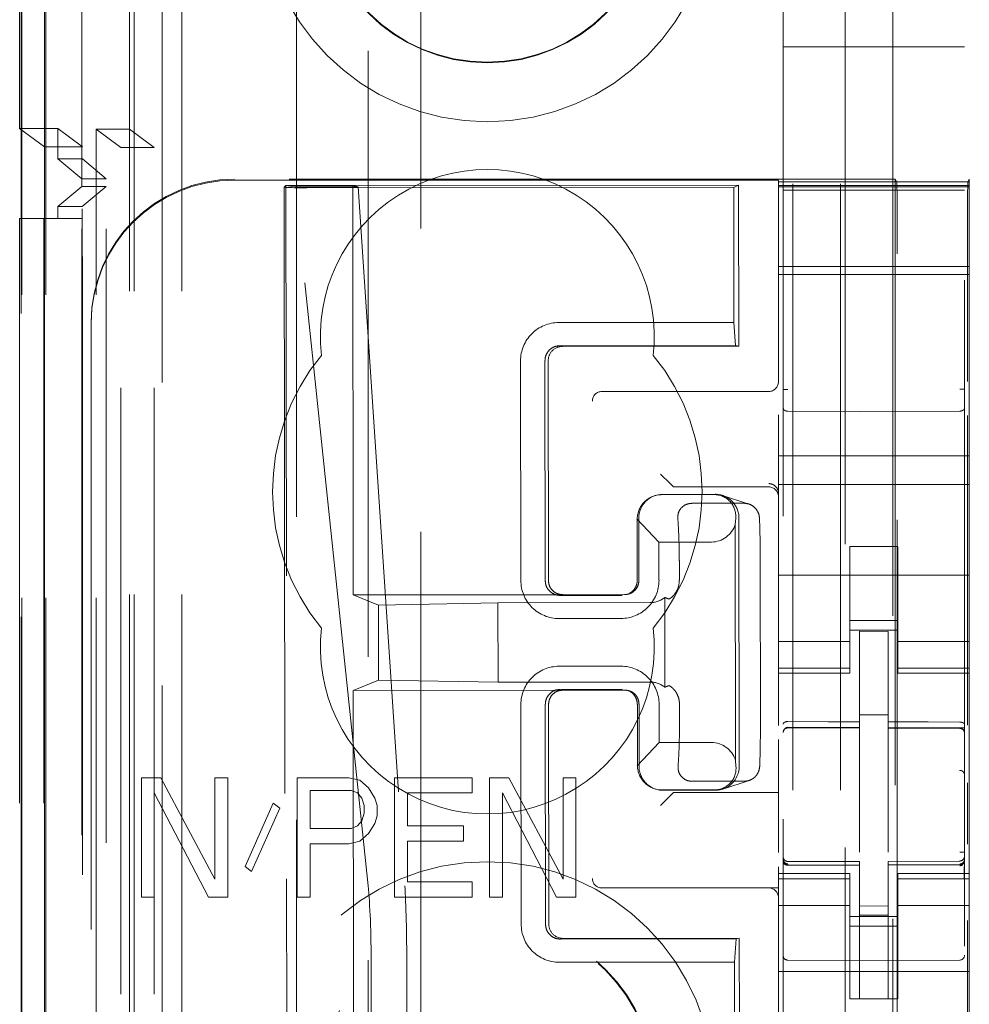
# Model space of a CAD drawing. Units: millimetres. Extents: x 11 to 205, y 5 to 292.
# Drawn here: x 56 to 58, y 153 to 155 of the extents above; entities that cross this region are included whole.
import ezdxf

# ---------------------------------------------------------------- set-up
doc = ezdxf.new("R2010")
doc.units = ezdxf.units.MM
doc.linetypes.add('HIDDEN', pattern=[1.905, 1.27, -0.635])

msp = doc.modelspace()

# ---------------------------------------------------------------- linework, layer by layer
at = {"color": 7, "linetype": 'HIDDEN', "lineweight": 18}
for p, q in [((56.1948, 127.3447), (56.1948, 232.3447)), ((57.4748, 232.3447), (57.4748, 127.3447)), ((57.5748, 232.3447), (57.5748, 127.3447)), ((56.6953, 131.2858), (56.6953, 228.4035)), ((56.0948, 127.3447), (56.0948, 209.0149)), ((57.5848, 208.0947), (57.5848, 127.3447)), ((57.6848, 207.9447), (57.6848, 127.3447)), ((55.9848, 154.2502), (55.9848, 205.4391)), ((55.8577, 157.1427), (55.8577, 127.3372)), ((55.9068, 157.0575), (55.9068, 127.3372)), ((55.8593, 127.3372), (55.8593, 157.0427)), ((55.9093, 127.3372), (55.9093, 157.0427)), ((56.1533, 156.9987), (56.1533, 132.0447)), ((56.4348, 156.7172), (56.4348, 132.0447)), ((56.5848, 132.2936), (56.5848, 156.5672)), ((55.8548, 154.3559), (55.8548, 155.1181)), ((56.0848, 155.1181), (56.0848, 154.3543)), ((57.4548, 154.8136), (57.4548, 131.8131)), ((57.8348, 131.8128), (57.8348, 154.8138)), ((57.4548, 154.5265), (57.4648, 154.5265)), ((57.4648, 154.5265), (57.6148, 154.5265)), ((57.6148, 154.5265), (57.8249, 154.5265)), ((57.8249, 154.5265), (57.8348, 154.5265)), ((55.9065, 154.3172), (55.8548, 154.3559)), ((55.8548, 154.3559), (55.9348, 154.3559)), ((55.9348, 154.3559), (55.9348, 154.2922)), ((55.9865, 154.3172), (55.9348, 154.3559)), ((56.0665, 154.3155), (56.0148, 154.3543)), ((56.0148, 127.3372), (56.0148, 154.3543)), ((56.0848, 154.3543), (56.0148, 154.3543)), ((56.0848, 154.3543), (56.1365, 154.3155)), ((56.0848, 127.3447), (56.0848, 154.3543)), ((55.9065, 131.8372), (55.9065, 154.3172)), ((55.9065, 154.3172), (55.9865, 154.3172)), ((55.9865, 131.8372), (55.9865, 154.3172)), ((56.1365, 154.3155), (56.0665, 154.3155)), ((56.0665, 127.7774), (56.0665, 154.3155)), ((56.1365, 127.7774), (56.1365, 154.3155)), ((55.9863, 154.2922), (55.9348, 154.2922)), ((55.9848, 154.2502), (55.9348, 154.2922)), ((55.9863, 131.8622), (55.9863, 154.2922)), ((56.036, 154.2502), (55.9863, 154.2922)), ((55.9848, 154.2502), (56.036, 154.2502)), ((55.9848, 154.2341), (55.9848, 154.2502)), ((56.036, 131.9041), (56.036, 154.2503)), ((57.6898, 154.2497), (56.3048, 154.2497)), ((57.4448, 154.2475), (56.3048, 154.2475)), ((57.4448, 154.2475), (57.4448, 154.2437)), ((57.8448, 154.2437), (57.4448, 154.2437)), ((57.4448, 154.2437), (57.4448, 154.2365)), ((57.6898, 154.2497), (57.6932, 154.2429)), ((57.6898, 154.2497), (57.6898, 132.9597)), ((57.8448, 154.2497), (57.8415, 154.2429)), ((57.8448, 154.2437), (57.8448, 154.2497)), ((57.8448, 154.2365), (57.8448, 154.2437)), ((55.9348, 154.1922), (55.9848, 154.2341)), ((55.9848, 154.2341), (56.0359, 154.2341)), ((55.9848, 131.9202), (55.9848, 154.2341)), ((55.9856, 154.1922), (56.0359, 154.2341)), ((56.0359, 131.9202), (56.0359, 154.2341)), ((56.4093, 154.2328), (56.4174, 145.7987)), ((56.4094, 154.2329), (56.4129, 154.2361)), ((56.5527, 154.2362), (56.4129, 154.2361)), ((56.4209, 145.7988), (56.4129, 154.2361)), ((56.4311, 154.2333), (56.4129, 154.2361)), ((56.4311, 154.2333), (56.5642, 154.2334)), ((56.5851, 152.769), (56.4311, 154.2333)), ((57.3511, 154.2321), (56.4565, 154.2312)), ((57.3614, 154.237), (56.5527, 154.2362)), ((56.5527, 154.2362), (56.5642, 154.2334)), ((56.5527, 154.2362), (56.5535, 153.3786)), ((56.5642, 154.2334), (56.6619, 152.7689)), ((57.3511, 154.2321), (57.3614, 154.237)), ((57.3511, 154.2321), (57.3513, 153.9494)), ((57.3614, 154.237), (57.3617, 153.8994)), ((57.8448, 154.2365), (57.4448, 154.2365)), ((57.4448, 154.2334), (57.4448, 154.2365)), ((57.4448, 154.2334), (57.8448, 154.2334)), ((57.4448, 154.2334), (57.4448, 154.2309)), ((57.4448, 154.2309), (57.4448, 154.1109)), ((57.4648, 154.2265), (57.4548, 154.2265)), ((57.6148, 154.2265), (57.4648, 154.2265)), ((57.8249, 154.2265), (57.6148, 154.2265)), ((57.8348, 154.2265), (57.8249, 154.2265)), ((57.8448, 154.2334), (57.8448, 154.2365)), ((57.8448, 154.2309), (57.8448, 154.2334)), ((57.8448, 154.1109), (57.8448, 154.2309)), ((55.9348, 154.1922), (55.9856, 154.1922)), ((55.9348, 154.1922), (55.9348, 154.1672)), ((55.9856, 131.9622), (55.9856, 154.1922)), ((55.9055, 154.1672), (55.8548, 154.1672)), ((55.8548, 131.9872), (55.8548, 154.1672)), ((55.9055, 131.9872), (55.9055, 154.1672)), ((55.9055, 154.1672), (55.9855, 154.1672)), ((55.9855, 154.1672), (55.9855, 131.9872)), ((57.4448, 154.1109), (57.4448, 154.0797)), ((57.8448, 154.1109), (57.8448, 154.0797)), ((57.4448, 154.0797), (57.4448, 154.0497)), ((57.6935, 152.2658), (57.6935, 154.0929)), ((57.8412, 154.0929), (57.8412, 153.8257)), ((57.8448, 154.0497), (57.8448, 154.0797)), ((57.4448, 154.0665), (57.8448, 154.0665)), ((57.8448, 154.0497), (57.4448, 154.0497)), ((57.4448, 153.8234), (57.4448, 154.0497)), ((57.8448, 153.6697), (57.8448, 154.0497)), ((56.0048, 153.9496), (56.0048, 153.9475)), ((56.0048, 153.9475), (56.0048, 133.2618)), ((57.3513, 153.9494), (56.9844, 153.949)), ((57.3513, 153.9494), (57.3549, 153.901)), ((56.9871, 153.9006), (57.3549, 153.901)), ((57.3617, 153.8994), (56.9923, 153.899)), ((57.3617, 153.8994), (57.3549, 153.901)), ((56.9046, 153.869), (56.905, 153.409)), ((56.9561, 153.409), (56.9556, 153.869)), ((56.9624, 153.869), (56.9628, 153.409)), ((57.0749, 153.8047), (57.0818, 153.8047)), ((57.0818, 153.8047), (57.4248, 153.8047)), ((57.4448, 153.6697), (57.4448, 153.756)), ((57.6148, 153.7625), (57.4648, 153.7633)), ((57.8249, 153.7636), (57.6148, 153.7625)), ((57.8412, 153.7544), (57.8412, 153.106)), ((57.8448, 153.6697), (57.4448, 153.6697)), ((57.4448, 153.6697), (57.4448, 153.6097)), ((57.8448, 153.6697), (57.8448, 153.6097)), ((57.2179, 153.6116), (57.1979, 153.6316)), ((57.2179, 153.6116), (57.2248, 153.6047)), ((57.4248, 153.6047), (57.2448, 153.6047)), ((57.8448, 153.6097), (57.4448, 153.6097)), ((57.4448, 153.6097), (57.4448, 153.3502)), ((57.8448, 153.6097), (57.8448, 153.3502)), ((57.1868, 153.5868), (57.1846, 153.5861)), ((57.2, 153.5885), (57.3098, 153.5886)), ((57.2023, 153.5892), (57.3121, 153.5893)), ((57.3827, 153.5689), (57.3276, 153.5869)), ((57.2632, 153.5704), (57.3731, 153.5705)), ((57.1945, 153.4892), (57.1484, 153.5381)), ((57.1489, 153.4092), (57.1488, 153.5385)), ((57.1525, 153.4092), (57.1524, 153.5392)), ((57.3554, 153.5394), (57.3544, 153.5261)), ((57.362, 153.5394), (57.3625, 153.0194)), ((57.3549, 153.0327), (57.3544, 153.5261)), ((57.1945, 153.4892), (57.3043, 153.4893)), ((57.1945, 153.4092), (57.1945, 153.4892)), ((57.6948, 153.4797), (57.5948, 153.4797)), ((57.5948, 153.3502), (57.5948, 153.4797)), ((57.6948, 153.3502), (57.6948, 153.4797)), ((57.2373, 153.4092), (57.2373, 153.4392)), ((57.4071, 153.1194), (57.4068, 153.4394)), ((57.8448, 153.4197), (57.4448, 153.4197)), ((56.5535, 153.3786), (56.9928, 153.379)), ((56.6069, 153.3572), (56.5535, 153.3786)), ((56.9876, 153.3774), (57.1174, 153.3776)), ((56.9928, 153.379), (57.1226, 153.3792)), ((57.1335, 153.382), (57.1379, 153.3834)), ((57.2066, 153.3733), (57.2068, 153.1852)), ((56.6069, 153.3572), (56.8571, 153.3621)), ((56.6069, 153.3572), (56.6071, 153.2)), ((57.1766, 153.3624), (56.8571, 153.3621)), ((56.8571, 153.3621), (56.8573, 153.1956)), ((57.4448, 153.3502), (57.4448, 153.2507)), ((57.5948, 153.2507), (57.5948, 153.3502)), ((57.6948, 153.3502), (57.6948, 153.2507)), ((57.8448, 153.2507), (57.8448, 153.3502)), ((56.985, 153.329), (57.1147, 153.3292)), ((57.5948, 153.3247), (57.6948, 153.3247)), ((57.6948, 153.3047), (57.5948, 153.3047)), ((57.6748, 153.3022), (57.6148, 153.3025)), ((57.6148, 153.1128), (57.6148, 153.3025)), ((57.6748, 153.1126), (57.6748, 153.3022)), ((57.5948, 153.2811), (57.4448, 153.2811)), ((57.6948, 153.2811), (57.8448, 153.2811)), ((57.4448, 153.2254), (57.4448, 153.2507)), ((57.5948, 153.2254), (57.5948, 153.2507)), ((57.6948, 153.2254), (57.6948, 153.2507)), ((57.8448, 153.2254), (57.8448, 153.2507)), ((57.1148, 153.2292), (56.985, 153.229)), ((57.5948, 153.2254), (57.4448, 153.2254)), ((57.4448, 153.2254), (57.4448, 153.2147)), ((57.4448, 153.1049), (57.4448, 153.2147)), ((57.4448, 153.2147), (57.5948, 153.2147)), ((57.5948, 153.2147), (57.5948, 153.2254)), ((57.6948, 153.2254), (57.8448, 153.2254)), ((57.6948, 153.2254), (57.6948, 153.2147)), ((57.6948, 153.2147), (57.8448, 153.2147)), ((57.8448, 153.2147), (57.8448, 153.2254)), ((57.8448, 152.7947), (57.8448, 153.2147)), ((56.6071, 153.2), (56.5537, 153.1786)), ((56.6071, 153.2), (56.8573, 153.1956)), ((56.8573, 153.1956), (57.1768, 153.1959)), ((56.5537, 153.1786), (56.993, 153.179)), ((56.5537, 153.1786), (56.5719, 134.0186)), ((56.9878, 153.1806), (57.1176, 153.1808)), ((57.1228, 153.1792), (56.993, 153.179)), ((57.1381, 153.175), (57.1337, 153.1764)), ((56.9053, 153.149), (56.9057, 152.689)), ((56.9567, 152.689), (56.9563, 153.149)), ((56.9631, 153.149), (56.9635, 152.689)), ((57.1493, 153.0199), (57.1492, 153.1492)), ((57.1529, 153.0192), (57.1528, 153.1492)), ((57.1949, 153.0692), (57.1948, 153.1492)), ((57.2376, 153.1192), (57.2375, 153.1492)), ((57.6748, 153.1272), (57.6148, 153.1275)), ((57.6148, 153.1128), (57.6148, 153.1)), ((57.6748, 153.1126), (57.6748, 153.0997)), ((57.4648, 153.1013), (57.4648, 153.1005)), ((57.4648, 153.1005), (57.6148, 153.1007)), ((57.4648, 153.1), (57.6148, 153.1)), ((57.6148, 153.0122), (57.6148, 153.1)), ((57.8074, 153.1001), (57.6748, 153.1008)), ((57.6748, 153.0118), (57.6748, 153.0997)), ((57.6748, 153.0997), (57.8249, 153.0989)), ((57.8331, 153.1), (57.8074, 153.1001)), ((57.8249, 153.0992), (57.8249, 153.0996)), ((57.8348, 153.0015), (57.8348, 153.0894)), ((57.1489, 153.0203), (57.1949, 153.0692)), ((57.3047, 153.0693), (57.1949, 153.0692)), ((57.4448, 152.9588), (57.4448, 153.0758)), ((57.3549, 153.0327), (57.3559, 153.0194)), ((57.6148, 152.8398), (57.6148, 153.0122)), ((57.6748, 153.0122), (57.6748, 152.8398)), ((56.1098, 152.9956), (56.1098, 152.7456)), ((56.1506, 152.9956), (56.1098, 152.9956)), ((56.2639, 152.7828), (56.1506, 152.9956)), ((56.2911, 152.9956), (56.2639, 152.9956)), ((56.2639, 152.9956), (56.2639, 152.7828)), ((56.2911, 152.7456), (56.2911, 152.9956)), ((56.5448, 152.9956), (56.4361, 152.9956)), ((56.4361, 152.9956), (56.4361, 152.7456)), ((56.5675, 152.9903), (56.5448, 152.9956)), ((56.5856, 152.9743), (56.5675, 152.9903)), ((56.64, 152.9956), (56.64, 152.7456)), ((56.8031, 152.9956), (56.64, 152.9956)), ((56.8031, 152.9637), (56.8031, 152.9956)), ((56.8394, 152.9956), (56.8394, 152.7456)), ((56.8802, 152.9956), (56.8394, 152.9956)), ((56.9934, 152.7828), (56.8802, 152.9956)), ((56.9934, 152.9956), (56.9934, 152.7828)), ((57.0206, 152.9956), (56.9934, 152.9956)), ((57.0206, 152.7456), (57.0206, 152.9956)), ((57.3736, 152.9883), (57.2638, 152.9882)), ((57.3281, 152.9718), (57.3833, 152.9898)), ((57.8412, 152.9852), (57.8412, 152.8561)), ((56.137, 152.7456), (56.137, 152.9637)), ((56.137, 152.9637), (56.2503, 152.7456)), ((56.4633, 152.969), (56.5494, 152.969)), ((56.4633, 152.8892), (56.4633, 152.969)), ((56.5494, 152.969), (56.563, 152.9637)), ((56.563, 152.9637), (56.572, 152.9531)), ((56.5992, 152.9531), (56.5856, 152.9743)), ((56.6672, 152.9637), (56.8031, 152.9637)), ((56.6672, 152.8946), (56.6672, 152.9637)), ((56.8666, 152.7456), (56.8666, 152.9637)), ((56.8666, 152.9637), (56.9798, 152.7456)), ((57.1852, 152.9724), (57.1874, 152.9717)), ((57.3104, 152.9701), (57.2006, 152.97)), ((57.3127, 152.9693), (57.2028, 152.9692)), ((57.2179, 152.9577), (57.2248, 152.9646)), ((57.4448, 152.9647), (57.2448, 152.9647)), ((56.3863, 152.9424), (56.3273, 152.8094)), ((56.3998, 152.9318), (56.3863, 152.9424)), ((56.572, 152.9531), (56.5766, 152.9371)), ((56.6038, 152.9371), (56.5992, 152.9531)), ((57.2179, 152.9577), (57.1979, 152.9377)), ((57.4448, 152.9588), (57.4448, 152.9577)), ((57.4448, 152.9577), (57.4448, 152.9377)), ((56.3409, 152.7988), (56.3998, 152.9318)), ((56.5766, 152.9211), (56.572, 152.9052)), ((56.5766, 152.9371), (56.5766, 152.9211)), ((56.6038, 152.9158), (56.6038, 152.9371)), ((57.4448, 152.9377), (57.4448, 152.839)), ((56.572, 152.9052), (56.563, 152.8946)), ((56.5856, 152.8786), (56.5992, 152.8999)), ((56.5992, 152.8999), (56.6038, 152.9158)), ((57.6748, 152.9122), (57.6748, 152.8398)), ((56.5494, 152.8892), (56.4633, 152.8892)), ((56.563, 152.8946), (56.5494, 152.8892)), ((56.5675, 152.8626), (56.5856, 152.8786)), ((56.785, 152.8946), (56.6672, 152.8946)), ((56.785, 152.8626), (56.785, 152.8946)), ((56.4633, 152.8573), (56.5448, 152.8573)), ((56.4633, 152.7456), (56.4633, 152.8573)), ((56.5448, 152.8573), (56.5675, 152.8626)), ((56.6672, 152.8626), (56.785, 152.8626)), ((56.6672, 152.7775), (56.6672, 152.8626)), ((57.4545, 152.8239), (57.4553, 152.8201)), ((57.4548, 152.8233), (57.4548, 152.8247)), ((57.4548, 152.8233), (57.4548, 152.8233)), ((57.6148, 152.82), (57.4648, 152.82)), ((57.6148, 152.82), (57.6148, 152.8125)), ((57.8249, 152.8211), (57.6748, 152.8203)), ((57.6748, 152.8203), (57.6748, 152.8127)), ((57.8348, 152.8251), (57.8348, 152.8236)), ((57.8348, 152.8236), (57.8348, 152.8236)), ((56.3273, 152.8094), (56.3409, 152.7988)), ((57.4448, 152.8089), (57.4448, 152.7947)), ((57.4647, 152.8125), (57.4648, 152.8146)), ((57.4648, 152.8133), (57.4648, 152.8133)), ((57.4648, 152.8133), (57.6148, 152.8125)), ((57.6148, 152.5325), (57.6148, 152.8125)), ((57.6148, 152.8125), (57.6148, 152.8125)), ((57.8249, 152.8136), (57.6748, 152.8128)), ((57.6748, 152.8128), (57.8249, 152.8136)), ((57.6748, 152.5328), (57.6748, 152.8127)), ((57.8249, 152.8136), (57.8249, 152.8136)), ((56.8031, 152.7775), (56.6672, 152.7775)), ((56.8031, 152.7456), (56.8031, 152.7775)), ((57.4448, 152.7947), (57.4448, 152.7839)), ((57.5948, 152.7947), (57.4448, 152.7947)), ((57.5948, 152.7839), (57.4448, 152.7839)), ((57.4448, 152.7587), (57.4448, 152.7839)), ((57.4548, 152.6425), (57.4548, 152.7833)), ((57.5948, 152.7839), (57.5948, 152.7947)), ((57.5948, 152.7587), (57.5948, 152.7839)), ((57.6948, 152.7947), (57.6948, 152.7839)), ((57.8448, 152.7947), (57.6948, 152.7947)), ((57.6948, 152.7839), (57.8448, 152.7839)), ((57.6948, 152.7587), (57.6948, 152.7839)), ((57.8348, 152.7836), (57.8348, 152.6425)), ((57.8448, 152.7839), (57.8448, 152.7947)), ((57.8448, 152.7587), (57.8448, 152.7839)), ((57.0818, 152.7647), (57.0749, 152.7647)), ((57.4448, 152.7647), (57.0818, 152.7647)), ((57.4448, 152.7587), (57.4448, 152.6592)), ((57.5948, 152.6592), (57.5948, 152.7587)), ((57.6948, 152.7587), (57.6948, 152.6592)), ((57.8448, 152.6592), (57.8448, 152.7587)), ((56.1098, 152.7456), (56.137, 152.7456)), ((56.2503, 152.7456), (56.2911, 152.7456)), ((56.4361, 152.7456), (56.4633, 152.7456)), ((56.64, 152.7456), (56.8031, 152.7456)), ((56.8394, 152.7456), (56.8666, 152.7456)), ((56.9798, 152.7456), (57.0206, 152.7456)), ((57.8348, 152.7125), (57.8348, 152.7486)), ((57.5948, 152.7282), (57.4448, 152.7282)), ((57.6748, 152.7271), (57.6148, 152.7267)), ((57.6948, 152.7282), (57.8448, 152.7282)), ((57.6948, 152.7047), (57.5948, 152.7047)), ((57.6748, 152.7078), (57.6148, 152.7075)), ((57.8412, 152.6962), (57.8412, 152.2658)), ((57.5948, 152.6847), (57.6948, 152.6847)), ((56.9883, 152.6574), (57.3561, 152.6578)), ((57.3629, 152.6594), (56.9935, 152.659)), ((57.3561, 152.6578), (57.3526, 152.6094)), ((57.3629, 152.6594), (57.3561, 152.6578)), ((57.3629, 152.6594), (57.3801, 134.5394)), ((57.4448, 152.6592), (57.4448, 152.5578)), ((57.5948, 152.5578), (57.5948, 152.6592)), ((57.6948, 152.5578), (57.6948, 152.6592)), ((57.8448, 152.6592), (57.8448, 152.5578)), ((57.6148, 152.6125), (57.4648, 152.6133)), ((57.8249, 152.6136), (57.6148, 152.6125)), ((56.5914, 152.6023), (56.6085, 134.5949)), ((56.6831, 134.5952), (56.666, 152.6021)), ((56.9856, 152.609), (57.3526, 152.6094)), ((57.3526, 152.6094), (57.3698, 134.5894)), ((57.8448, 152.5897), (57.4448, 152.5897)), ((57.4448, 152.5578), (57.4448, 152.5012)), ((57.5948, 152.5578), (57.5948, 152.5322)), ((57.6948, 152.5322), (57.6948, 152.5578)), ((57.8448, 152.5012), (57.8448, 152.5578)), ((57.5948, 152.5322), (57.6948, 152.5322)), ((57.6748, 152.5328), (57.6148, 152.5325))]:
    msp.add_line(p, q, dxfattribs=at)
at = {"color": 7, "linetype": 'HIDDEN', "lineweight": 18, "flags": 128}
for points in [[(57.4648, 153.1133), (57.5488, 153.113), (57.6148, 153.1128)], [(57.6748, 153.1126), (57.7589, 153.1124), (57.8249, 153.1122)], [(57.4648, 152.8122), (57.5488, 152.8123), (57.6148, 152.8125)], [(57.6748, 152.8127), (57.7589, 152.813), (57.8249, 152.8133)]]:
    msp.add_lwpolyline(points, dxfattribs=at)
at = {"color": 7, "linetype": 'HIDDEN', "lineweight": 18}
for centre, radius in [((56.8348, 154.8447), 0.475), ((56.8348, 154.8447), 0.3515), ((56.8348, 154.8447), 0.3502), ((56.8348, 152.3447), 0.475), ((56.8348, 152.3447), 0.3515), ((56.8348, 152.3447), 0.3502)]:
    msp.add_circle(centre, radius, dxfattribs=at)
for centre, radius, start, end in [((56.8348, 153.9197), 0.35, 353.5326, 186.4674), ((56.9844, 153.8692), 0.0799, 90.0197, 180.1525), ((56.9923, 153.8691), 0.0299, 89.9761, 180.2257), ((56.8348, 153.5947), 0.45, 140.6085, 219.3915), ((56.8348, 153.5947), 0.45, 320.6085, 39.3915), ((57.4248, 153.8247), 0.02, 270, 0), ((57.0749, 153.7847), 0.02, 90, 180), ((57.4248, 153.5916), 0.02, 0.0002, 90.0002), ((57.4248, 153.5847), 0.02, 0, 90), ((57.2023, 153.5393), 0.05, 90.1002, 180.1), ((57.3121, 153.5394), 0.05, 0.0091, 90.0092), ((56.9849, 153.4089), 0.0799, 179.9287, 270.0616), ((57.1147, 153.409), 0.0799, 270.0197, 0.1525), ((57.1769, 153.4088), 0.0463, 269.7391, 309.903), ((56.8348, 153.2697), 0.35, 173.5326, 6.4674), ((56.9851, 153.1492), 0.0799, 90.0197, 180.1525), ((57.1149, 153.1493), 0.0799, 359.9287, 90.0616), ((57.1771, 153.1496), 0.0463, 50.1979, 90.3638), ((57.4648, 153.09), 0.01, 90, 180), ((57.8248, 153.0889), 0.01, 0, 89.7), ((57.2028, 153.0192), 0.05, 180.0091, 270.0092), ((57.3126, 153.0193), 0.05, 270.1002, 0.1), ((57.4648, 152.83), 0.01, 180, 270), ((57.8248, 152.8311), 0.01, 270.3, 0), ((57.0749, 152.7847), 0.02, 180, 270), ((57.4248, 152.7447), 0.02, 0, 90), ((56.9856, 152.6889), 0.0799, 179.9287, 270.0616), ((56.9934, 152.689), 0.0299, 179.8851, 270.1349), ((57.4648, 152.6233), 0.01, 180, 269.6997), ((57.8248, 152.6236), 0.01, 270.3003, 0)]:
    msp.add_arc(centre, radius, start, end, dxfattribs=at)
for centre, major_axis, ratio, start_param, end_param in [((56.3048, 153.9496), (0, 0.3), 0.999944, 0, 1.570796), ((56.3048, 153.9475), (0, 0.3), 0.999944, 0, 1.570796), ((57.6932, 154.0929), (0, 0.15), 0.001745, 4.712389, 6.279695), ((57.8415, 154.0929), (0, 0.15), 0.001745, 0.003491, 1.570796), ((56.4593, 154.233), (0.05, 0.0001), 0.034838, 3.102651, 4.655994), ((57.2448, 153.6047), (0.02, 0), 0.003491, 3.145083, 4.712389), ((57.1973, 153.5401), (0.0351, 0.0353), 0.945193, 0.75613, 2.363548), ((57.3071, 153.5402), (0.0351, 0.0353), 0.945193, 5.451063, 7.039315), ((57.3071, 153.5393), (0.0363, 0.0364), 0.945201, 3.899073, 5.200487), ((57.3076, 153.0193), (0.0364, -0.0363), 0.945204, 1.083189, 2.384603), ((57.1978, 153.0184), (-0.0352, 0.0352), 0.945195, 0.77854, 2.385954), ((57.3076, 153.0185), (-0.0352, 0.0352), 0.945195, 2.385954, 3.974207), ((57.2448, 152.9646), (0.02, 0), 0.003491, 1.570796, 3.138102), ((56.5776, 152.6023), (-0.0002, 0.2), 0.069021, 4.712299, 5.698047), ((56.6573, 152.6021), (-0.0002, 0.2), 0.043576, 4.712387, 5.698136)]:
    msp.add_ellipse(centre, major_axis=major_axis, ratio=ratio, start_param=start_param, end_param=end_param, dxfattribs=at)
for points, knots in [([(56.9871, 153.9006), (56.9835, 153.9003), (56.9764, 153.8996), (56.9669, 153.894), (56.9598, 153.886), (56.9561, 153.8771), (56.9558, 153.8713), (56.9556, 153.869)], [0, 0, 0, 0, 0.218809, 0.432951, 0.647093, 0.861235, 1, 1, 1, 1]), ([(57.4548, 153.7704), (57.4548, 153.7718), (57.4548, 153.7748), (57.4548, 153.7841), (57.4548, 153.7958), (57.4548, 153.8047), (57.4548, 153.8091)], [0, 0, 0, 0, 0.245635, 0.496972, 0.750138, 1, 1, 1, 1]), ([(57.8348, 153.8094), (57.8348, 153.805), (57.8348, 153.7962), (57.8348, 153.7844), (57.8348, 153.7751), (57.8348, 153.7721), (57.8348, 153.7707)], [0, 0, 0, 0, 0.249862, 0.503028, 0.754365, 1, 1, 1, 1]), ([(57.4648, 153.7633), (57.4641, 153.7633), (57.4627, 153.7634), (57.4607, 153.7638), (57.4588, 153.7645), (57.4569, 153.7657), (57.4552, 153.7677), (57.455, 153.7694), (57.4548, 153.7704)], [0, 0, 0, 0, 0.11817, 0.240792, 0.369797, 0.506845, 0.725358, 1, 1, 1, 1]), ([(57.8249, 153.7636), (57.8256, 153.7636), (57.827, 153.7637), (57.829, 153.7641), (57.8309, 153.7648), (57.8328, 153.766), (57.8345, 153.768), (57.8347, 153.7697), (57.8348, 153.7707)], [0, 0, 0, 0, 0.118141, 0.240754, 0.369767, 0.50684, 0.725343, 1, 1, 1, 1]), ([(57.2632, 153.5704), (57.2601, 153.5701), (57.254, 153.5695), (57.2458, 153.5653), (57.2394, 153.5592), (57.2343, 153.5501), (57.2341, 153.5434), (57.234, 153.5392)], [0, 0, 0, 0, 0.166173, 0.332213, 0.501819, 0.686046, 1, 1, 1, 1]), ([(57.4051, 153.5394), (57.4046, 153.543), (57.4038, 153.5494), (57.3981, 153.5591), (57.3898, 153.5663), (57.3808, 153.57), (57.3752, 153.5703), (57.3731, 153.5705)], [0, 0, 0, 0, 0.272504, 0.485942, 0.700868, 0.885576, 1, 1, 1, 1]), ([(57.234, 153.5392), (57.2348, 153.5274), (57.2363, 153.5038), (57.2371, 153.4671), (57.2372, 153.4454), (57.2373, 153.4392)], [0, 0, 0, 0, 0.4164222, 0.8328956, 1, 1, 1, 1]), ([(57.4068, 153.4394), (57.4068, 153.4549), (57.4066, 153.4859), (57.4059, 153.5194), (57.4053, 153.535), (57.4051, 153.5394)], [0, 0, 0, 0, 0.416748, 0.833479, 1, 1, 1, 1]), ([(56.9561, 153.409), (56.9564, 153.4054), (56.9571, 153.3982), (56.9627, 153.3887), (56.9707, 153.3817), (56.9795, 153.378), (56.9853, 153.3776), (56.9876, 153.3775)], [0, 0, 0, 0, 0.218809, 0.432951, 0.647093, 0.861235, 1, 1, 1, 1]), ([(57.1226, 153.3792), (57.1265, 153.3796), (57.1344, 153.3805), (57.1443, 153.3875), (57.1512, 153.3974), (57.1521, 153.4053), (57.1525, 153.4092)], [0, 0, 0, 0, 0.25, 0.5, 0.75, 1, 1, 1, 1]), ([(57.1333, 153.3824), (57.1347, 153.3831), (57.1392, 153.3854), (57.1447, 153.3924), (57.1484, 153.4011), (57.1488, 153.4069), (57.1489, 153.4092)], [0, 0, 0, 0, 0.139065, 0.464191, 0.789317, 1, 1, 1, 1]), ([(57.2372, 153.4092), (57.2369, 153.405), (57.2363, 153.3965), (57.2313, 153.3852), (57.225, 153.3769), (57.2192, 153.372), (57.2159, 153.37), (57.2153, 153.37), (57.215, 153.3699)], [0, 0, 0, 0, 0.185882, 0.37207, 0.551979, 0.721035, 0.894469, 1, 1, 1, 1]), ([(57.215, 153.3699), (57.2132, 153.3707), (57.2104, 153.3717), (57.2076, 153.3729), (57.2066, 153.3733)], [0, 0, 0, 0, 0.642894, 1, 1, 1, 1]), ([(57.2068, 153.1852), (57.2085, 153.1859), (57.2113, 153.187), (57.2141, 153.1881), (57.2152, 153.1885)], [0, 0, 0, 0, 0.608865, 1, 1, 1, 1]), ([(57.2152, 153.1885), (57.2158, 153.1884), (57.2169, 153.1881), (57.2224, 153.1842), (57.2289, 153.1773), (57.2343, 153.1676), (57.2371, 153.1578), (57.2374, 153.1516), (57.2375, 153.1492)], [0, 0, 0, 0, 0.187321, 0.374993, 0.555625, 0.724775, 0.89794, 1, 1, 1, 1]), ([(56.9878, 153.1806), (56.9842, 153.1803), (56.977, 153.1796), (56.9676, 153.174), (56.9605, 153.166), (56.9568, 153.1571), (56.9565, 153.1513), (56.9563, 153.149)], [0, 0, 0, 0, 0.218809, 0.432951, 0.647093, 0.861235, 1, 1, 1, 1]), ([(57.1528, 153.1492), (57.1523, 153.1531), (57.1514, 153.161), (57.1445, 153.1709), (57.1346, 153.1778), (57.1267, 153.1787), (57.1228, 153.1792)], [0, 0, 0, 0, 0.25, 0.5, 0.75, 1, 1, 1, 1]), ([(57.1492, 153.1492), (57.1488, 153.1528), (57.1481, 153.16), (57.1425, 153.1692), (57.1373, 153.1748), (57.1339, 153.1762), (57.1337, 153.1763)], [0, 0, 0, 0, 0.332525, 0.657959, 0.983392, 1, 1, 1, 1]), ([(57.2376, 153.1192), (57.2375, 153.1037), (57.2373, 153.0727), (57.2359, 153.0393), (57.2348, 153.0237), (57.2345, 153.0192)], [0, 0, 0, 0, 0.416748, 0.833479, 1, 1, 1, 1]), ([(57.4056, 153.0194), (57.406, 153.0312), (57.4067, 153.0548), (57.4071, 153.0916), (57.4071, 153.1132), (57.4071, 153.1194)], [0, 0, 0, 0, 0.416422, 0.832896, 1, 1, 1, 1]), ([(57.4648, 153.1133), (57.4638, 153.1133), (57.4618, 153.1132), (57.459, 153.1124), (57.4568, 153.1112), (57.4552, 153.1097), (57.4549, 153.1086), (57.4548, 153.108), (57.4548, 153.108)], [0, 0, 0, 0, 0.183461, 0.366563, 0.559024, 0.774075, 0.9867, 1, 1, 1, 1]), ([(57.8249, 153.1122), (57.8259, 153.1121), (57.828, 153.112), (57.8307, 153.1113), (57.833, 153.1101), (57.8345, 153.1086), (57.8348, 153.1075), (57.8348, 153.1069), (57.8348, 153.1069)], [0, 0, 0, 0, 0.183989, 0.367609, 0.56083, 0.776968, 0.986669, 1, 1, 1, 1]), ([(57.2345, 153.0192), (57.2346, 153.0156), (57.2347, 153.0092), (57.2396, 152.9995), (57.2473, 152.9923), (57.2561, 152.9886), (57.2617, 152.9883), (57.2638, 152.9882)], [0, 0, 0, 0, 0.272504, 0.485942, 0.700868, 0.885576, 1, 1, 1, 1]), ([(57.3736, 152.9883), (57.3767, 152.9886), (57.3829, 152.9891), (57.3914, 152.9933), (57.3982, 152.9994), (57.404, 153.0086), (57.405, 153.0152), (57.4056, 153.0194)], [0, 0, 0, 0, 0.166173, 0.332213, 0.501819, 0.686046, 1, 1, 1, 1]), ([(57.4548, 152.8191), (57.4548, 152.8191), (57.4549, 152.8181), (57.4554, 152.8165), (57.4572, 152.8146), (57.4594, 152.8132), (57.462, 152.8124), (57.4639, 152.8122), (57.4648, 152.8122), (57.4648, 152.8122)], [0, 0, 0, 0, 0.0119346, 0.2874086, 0.4965943, 0.6750495, 0.835957, 0.9973493, 1, 1, 1, 1]), ([(57.8348, 152.8202), (57.8348, 152.8201), (57.8348, 152.8192), (57.8343, 152.8176), (57.8325, 152.8156), (57.8303, 152.8143), (57.8278, 152.8135), (57.8259, 152.8133), (57.8249, 152.8133), (57.8249, 152.8133)], [0, 0, 0, 0, 0.011966, 0.285115, 0.495032, 0.674028, 0.835252, 0.996694, 1, 1, 1, 1]), ([(57.8319, 152.814), (57.8314, 152.8136), (57.8304, 152.8127), (57.8286, 152.8119), (57.8267, 152.8114), (57.8254, 152.8113), (57.8248, 152.8113)], [0, 0, 0, 0, 0.262866, 0.520212, 0.767165, 1, 1, 1, 1]), ([(57.8341, 152.7832), (57.8341, 152.7856), (57.8341, 152.7905), (57.8341, 152.7974), (57.8341, 152.8039), (57.8341, 152.8075), (57.8341, 152.8093)], [0, 0, 0, 0, 0.250059, 0.500079, 0.750059, 1, 1, 1, 1]), ([(56.9567, 152.689), (56.9571, 152.6854), (56.9578, 152.6782), (56.9633, 152.6687), (56.9714, 152.6617), (56.9802, 152.658), (56.986, 152.6576), (56.9883, 152.6575)], [0, 0, 0, 0, 0.218809, 0.432951, 0.647093, 0.861235, 1, 1, 1, 1])]:
    msp.add_open_spline(points, degree=3, knots=knots, dxfattribs=at)
for points in [[(57.4648, 153.8091), (57.4635, 153.8091), (57.4609, 153.8091), (57.4576, 153.8091), (57.4553, 153.8091), (57.455, 153.8091), (57.4548, 153.8091)], [(57.8249, 153.8094), (57.8262, 153.8094), (57.8288, 153.8094), (57.8321, 153.8094), (57.8344, 153.8094), (57.8347, 153.8094), (57.8348, 153.8094)], [(56.9928, 153.379), (56.9889, 153.3795), (56.981, 153.3804), (56.9711, 153.3873), (56.9641, 153.3972), (56.9632, 153.4051), (56.9628, 153.409)], [(56.9631, 153.149), (56.9635, 153.1529), (56.9644, 153.1608), (56.9713, 153.1708), (56.9812, 153.1777), (56.989, 153.1786), (56.993, 153.179)], [(57.4548, 153.0902), (57.455, 153.0915), (57.4553, 153.094), (57.4576, 153.0973), (57.4609, 153.0996), (57.4635, 153.0999), (57.4648, 153.1)], [(57.4549, 153.0905), (57.455, 153.0919), (57.4553, 153.0946), (57.4575, 153.098), (57.4608, 153.1006), (57.4635, 153.1011), (57.4648, 153.1013)], [(57.8348, 153.0897), (57.8347, 153.091), (57.8344, 153.0936), (57.8321, 153.0968), (57.8288, 153.0991), (57.8262, 153.0994), (57.8249, 153.0996)], [(57.8348, 153.0894), (57.8347, 153.0907), (57.8344, 153.0933), (57.8321, 153.0965), (57.8288, 153.0988), (57.8262, 153.0991), (57.8249, 153.0992)], [(57.8348, 153.0015), (57.8347, 153.0028), (57.8343, 153.0053), (57.832, 153.0084), (57.8287, 153.0106), (57.8261, 153.0109), (57.8248, 153.0111)], [(57.8348, 152.8398), (57.8348, 152.8398), (57.8349, 152.8398), (57.8344, 152.8398), (57.8335, 152.8398), (57.8323, 152.8398), (57.8307, 152.8398), (57.8289, 152.8398), (57.8269, 152.8398), (57.8255, 152.8398), (57.8249, 152.8398)], [(57.4548, 152.8247), (57.455, 152.8234), (57.4553, 152.8209), (57.4576, 152.8177), (57.4609, 152.8155), (57.4635, 152.8152), (57.4648, 152.815)], [(57.4549, 152.8233), (57.455, 152.8219), (57.4553, 152.8192), (57.4575, 152.8158), (57.4608, 152.8133), (57.4634, 152.8128), (57.4647, 152.8125)], [(57.8348, 152.8251), (57.8347, 152.8238), (57.8344, 152.8212), (57.8322, 152.8179), (57.8289, 152.8154), (57.8263, 152.815), (57.825, 152.8147)]]:
    msp.add_open_spline(points, degree=3, dxfattribs=at)

doc.saveas('drawing.dxf')
